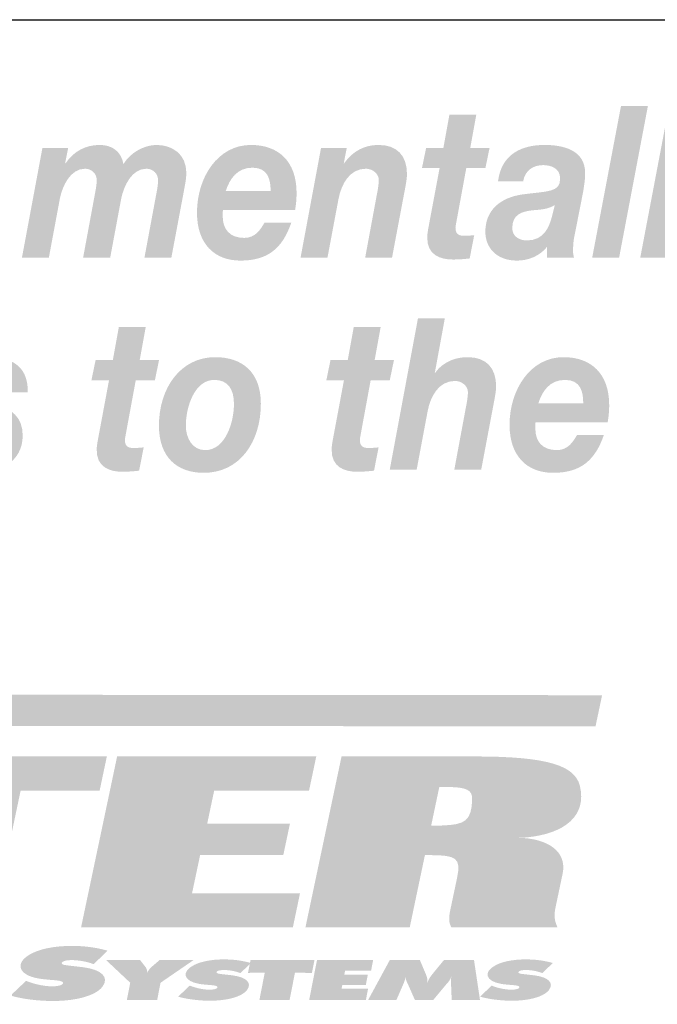
# Model space of a CAD drawing. Extents: x 15 to 199, y 5 to 271.
# Drawn here: x 136 to 151, y 16 to 39 of the extents above; entities that cross this region are included whole.
import ezdxf

# ---------------------------------------------------------------- set-up
doc = ezdxf.new("R2010")
doc.units = 0
doc.header["$MEASUREMENT"] = 0
doc.layers.add('FOREGROUND', color=3, linetype='CONTINUOUS')

# ---------------------------------------------------------------- blocks, each defined once
blk = doc.blocks.new('AI9-BLK64')
at = {"layer": 'FOREGROUND'}
h = blk.add_hatch(color=7, dxfattribs=at)
edge = h.paths.add_edge_path()
edge.add_spline(control_points=[(36.774, -1.278), (36.774, -1.278), (37.4, -1.278), (37.4, -1.278), (37.4, -1.278), (37.655, 0.079), (37.655, 0.079), (37.721, 0.434), (37.915, 0.79), (38.294, 0.79), (38.439, 0.79), (38.594, 0.681), (38.594, 0.528), (38.594, 0.459), (38.572, 0.291), (38.554, 0.217), (38.554, 0.217), (38.276, -1.278), (38.276, -1.278), (38.276, -1.278), (38.902, -1.278), (38.902, -1.278), (38.902, -1.278), (39.184, 0.217), (39.184, 0.217), (39.201, 0.306), (39.25, 0.553), (39.25, 0.656), (39.25, 1.101), (39.016, 1.343), (38.585, 1.343), (38.175, 1.343), (37.928, 1.126), (37.831, 0.977), (37.831, 0.977), (37.823, 0.977), (37.823, 0.977), (37.823, 0.977), (38.056, 2.246), (38.056, 2.246), (38.056, 2.246), (37.431, 2.246), (37.431, 2.246), (37.431, 2.246), (36.774, -1.278), (36.774, -1.278)], knot_values=[0, 0, 0, 0, 1, 1, 1, 2, 2, 2, 3, 3, 3, 4, 4, 4, 5, 5, 5, 6, 6, 6, 7, 7, 7, 8, 8, 8, 9, 9, 9, 10, 10, 10, 11, 11, 11, 12, 12, 12, 13, 13, 13, 14, 14, 14, 15, 15, 15, 15], degree=3, periodic=0)
h = blk.add_hatch(color=7, dxfattribs=at)
edge = h.paths.add_edge_path()
edge.add_spline(control_points=[(31.098, 2.048), (31.098, 2.048), (30.473, 2.048), (30.473, 2.048), (30.473, 2.048), (30.332, 1.274), (30.332, 1.274), (30.332, 1.274), (29.931, 1.274), (29.931, 1.274), (29.931, 1.274), (29.834, 0.804), (29.834, 0.804), (29.834, 0.804), (30.243, 0.804), (30.243, 0.804), (30.243, 0.804), (29.988, -0.563), (29.988, -0.563), (29.971, -0.651), (29.957, -0.74), (29.957, -0.805), (29.949, -1.219), (30.261, -1.323), (30.552, -1.323), (30.684, -1.323), (30.816, -1.313), (30.944, -1.298), (30.944, -1.298), (31.05, -0.756), (31.05, -0.756), (30.975, -0.765), (30.9, -0.77), (30.825, -0.77), (30.733, -0.77), (30.613, -0.765), (30.613, -0.583), (30.613, -0.563), (30.622, -0.518), (30.631, -0.464), (30.631, -0.464), (30.865, 0.804), (30.865, 0.804), (30.865, 0.804), (31.31, 0.804), (31.31, 0.804), (31.31, 0.804), (31.407, 1.274), (31.407, 1.274), (31.407, 1.274), (30.957, 1.274), (30.957, 1.274), (30.957, 1.274), (31.098, 2.048), (31.098, 2.048)], knot_values=[0, 0, 0, 0, 1, 1, 1, 2, 2, 2, 3, 3, 3, 4, 4, 4, 5, 5, 5, 6, 6, 6, 7, 7, 7, 8, 8, 8, 9, 9, 9, 10, 10, 10, 11, 11, 11, 12, 12, 12, 13, 13, 13, 14, 14, 14, 15, 15, 15, 16, 16, 16, 17, 17, 17, 18, 18, 18, 18], degree=3, periodic=0)
h = blk.add_hatch(color=7, dxfattribs=at)
edge = h.paths.add_edge_path()
edge.add_spline(control_points=[(36.564, 2.048), (36.564, 2.048), (35.938, 2.048), (35.938, 2.048), (35.938, 2.048), (35.797, 1.274), (35.797, 1.274), (35.797, 1.274), (35.396, 1.274), (35.396, 1.274), (35.396, 1.274), (35.299, 0.804), (35.299, 0.804), (35.299, 0.804), (35.709, 0.804), (35.709, 0.804), (35.709, 0.804), (35.453, -0.563), (35.453, -0.563), (35.436, -0.651), (35.423, -0.74), (35.423, -0.805), (35.414, -1.219), (35.727, -1.323), (36.017, -1.323), (36.15, -1.323), (36.282, -1.313), (36.409, -1.298), (36.409, -1.298), (36.515, -0.756), (36.515, -0.756), (36.44, -0.765), (36.365, -0.77), (36.291, -0.77), (36.198, -0.77), (36.079, -0.765), (36.079, -0.583), (36.079, -0.563), (36.088, -0.518), (36.097, -0.464), (36.097, -0.464), (36.33, 0.804), (36.33, 0.804), (36.33, 0.804), (36.775, 0.804), (36.775, 0.804), (36.775, 0.804), (36.872, 1.274), (36.872, 1.274), (36.872, 1.274), (36.423, 1.274), (36.423, 1.274), (36.423, 1.274), (36.564, 2.048), (36.564, 2.048)], knot_values=[0, 0, 0, 0, 1, 1, 1, 2, 2, 2, 3, 3, 3, 4, 4, 4, 5, 5, 5, 6, 6, 6, 7, 7, 7, 8, 8, 8, 9, 9, 9, 10, 10, 10, 11, 11, 11, 12, 12, 12, 13, 13, 13, 14, 14, 14, 15, 15, 15, 16, 16, 16, 17, 17, 17, 18, 18, 18, 18], degree=3, periodic=0)
h = blk.add_hatch(color=7, dxfattribs=at)
edge = h.paths.add_edge_path()
edge.add_spline(control_points=[(28.354, 0.528), (28.362, 1.185), (27.918, 1.343), (27.42, 1.343), (26.979, 1.343), (26.411, 1.135), (26.411, 0.533), (26.411, 0.133), (26.592, -0.005), (26.904, -0.119), (26.904, -0.119), (27.385, -0.291), (27.385, -0.291), (27.521, -0.341), (27.609, -0.395), (27.609, -0.573), (27.609, -0.805), (27.402, -0.879), (27.213, -0.879), (26.997, -0.879), (26.763, -0.765), (26.763, -0.533), (26.763, -0.533), (26.763, -0.449), (26.763, -0.449), (26.763, -0.449), (26.182, -0.449), (26.182, -0.449), (26.182, -0.449), (26.182, -0.553), (26.182, -0.553), (26.182, -1.15), (26.706, -1.348), (27.151, -1.348), (27.675, -1.348), (28.235, -1.111), (28.235, -0.479), (28.235, -0.049), (27.97, 0.129), (27.636, 0.252), (27.636, 0.252), (27.323, 0.365), (27.323, 0.365), (27.112, 0.439), (27.037, 0.508), (27.037, 0.622), (27.037, 0.804), (27.199, 0.874), (27.42, 0.874), (27.658, 0.874), (27.768, 0.745), (27.772, 0.528), (27.772, 0.528), (28.354, 0.528), (28.354, 0.528)], knot_values=[0, 0, 0, 0, 1, 1, 1, 2, 2, 2, 3, 3, 3, 4, 4, 4, 5, 5, 5, 6, 6, 6, 7, 7, 7, 8, 8, 8, 9, 9, 9, 10, 10, 10, 11, 11, 11, 12, 12, 12, 13, 13, 13, 14, 14, 14, 15, 15, 15, 16, 16, 16, 17, 17, 17, 18, 18, 18, 18], degree=3, periodic=0)
h = blk.add_hatch(color=7, dxfattribs=at)
edge = h.paths.add_edge_path()
edge.add_spline(control_points=[(32.031, -0.247), (32.031, 0.183), (32.234, 0.814), (32.692, 0.814), (33.018, 0.814), (33.15, 0.592), (33.15, 0.252), (33.15, -0.178), (32.948, -0.82), (32.481, -0.82), (32.185, -0.82), (32.031, -0.548), (32.031, -0.247)], knot_values=[0, 0, 0, 0, 1, 1, 1, 2, 2, 2, 3, 3, 3, 4, 4, 4, 4], degree=3, periodic=0)
edge = h.paths.add_edge_path(flags=16)
edge.add_spline(control_points=[(31.405, -0.247), (31.405, -0.977), (31.815, -1.348), (32.45, -1.348), (33.278, -1.348), (33.776, -0.637), (33.776, 0.261), (33.776, 0.997), (33.34, 1.343), (32.714, 1.343), (31.903, 1.343), (31.405, 0.617), (31.405, -0.247)], knot_values=[0, 0, 0, 0, 1, 1, 1, 2, 2, 2, 3, 3, 3, 4, 4, 4, 4], degree=3, periodic=0)
h = blk.add_hatch(color=7, dxfattribs=at)
edge = h.paths.add_edge_path()
edge.add_spline(control_points=[(40.232, 0.271), (40.324, 0.558), (40.501, 0.814), (40.853, 0.814), (41.219, 0.814), (41.276, 0.533), (41.276, 0.271), (41.276, 0.271), (40.232, 0.271), (40.232, 0.271)], knot_values=[0, 0, 0, 0, 1, 1, 1, 2, 2, 2, 3, 3, 3, 3], degree=3, periodic=0)
edge = h.paths.add_edge_path(flags=16)
edge.add_spline(control_points=[(41.844, -0.173), (41.867, -0.049), (41.88, 0.089), (41.88, 0.227), (41.88, 0.967), (41.452, 1.343), (40.818, 1.343), (40.043, 1.343), (39.562, 0.583), (39.562, -0.232), (39.562, -0.958), (39.968, -1.348), (40.576, -1.348), (41.232, -1.348), (41.558, -1.041), (41.756, -0.469), (41.756, -0.469), (41.131, -0.469), (41.131, -0.469), (41.038, -0.632), (40.915, -0.82), (40.664, -0.82), (40.324, -0.82), (40.162, -0.617), (40.162, -0.321), (40.162, -0.281), (40.162, -0.237), (40.166, -0.173), (40.166, -0.173), (41.844, -0.173), (41.844, -0.173)], knot_values=[0, 0, 0, 0, 1, 1, 1, 2, 2, 2, 3, 3, 3, 4, 4, 4, 5, 5, 5, 6, 6, 6, 7, 7, 7, 8, 8, 8, 9, 9, 9, 10, 10, 10, 10], degree=3, periodic=0)
blk = doc.blocks.new('AI9-BLK63')
at = {"layer": 'FOREGROUND'}
for points in [[(41.243, -1.278), (41.869, -1.278), (42.538, 2.246), (41.912, 2.246)], [(42.361, -1.278), (42.987, -1.278), (43.656, 2.246), (43.031, 2.246)]]:
    blk.add_hatch(color=7, dxfattribs=at).paths.add_polyline_path(points)
h = blk.add_hatch(color=7, dxfattribs=at)
edge = h.paths.add_edge_path()
edge.add_spline(control_points=[(38.546, 2.048), (38.546, 2.048), (37.921, 2.048), (37.921, 2.048), (37.921, 2.048), (37.78, 1.274), (37.78, 1.274), (37.78, 1.274), (37.379, 1.274), (37.379, 1.274), (37.379, 1.274), (37.282, 0.804), (37.282, 0.804), (37.282, 0.804), (37.692, 0.804), (37.692, 0.804), (37.692, 0.804), (37.436, -0.563), (37.436, -0.563), (37.419, -0.651), (37.405, -0.74), (37.405, -0.805), (37.397, -1.219), (37.71, -1.323), (38, -1.323), (38.132, -1.323), (38.265, -1.313), (38.392, -1.298), (38.392, -1.298), (38.498, -0.756), (38.498, -0.756), (38.423, -0.765), (38.348, -0.77), (38.273, -0.77), (38.181, -0.77), (38.062, -0.765), (38.062, -0.583), (38.062, -0.563), (38.071, -0.518), (38.08, -0.464), (38.08, -0.464), (38.313, 0.804), (38.313, 0.804), (38.313, 0.804), (38.758, 0.804), (38.758, 0.804), (38.758, 0.804), (38.855, 1.274), (38.855, 1.274), (38.855, 1.274), (38.406, 1.274), (38.406, 1.274), (38.406, 1.274), (38.546, 2.048), (38.546, 2.048)], knot_values=[0, 0, 0, 0, 1, 1, 1, 2, 2, 2, 3, 3, 3, 4, 4, 4, 5, 5, 5, 6, 6, 6, 7, 7, 7, 8, 8, 8, 9, 9, 9, 10, 10, 10, 11, 11, 11, 12, 12, 12, 13, 13, 13, 14, 14, 14, 15, 15, 15, 16, 16, 16, 17, 17, 17, 18, 18, 18, 18], degree=3, periodic=0)
h = blk.add_hatch(color=7, dxfattribs=at)
edge = h.paths.add_edge_path()
edge.add_spline(control_points=[(27.976, -1.278), (27.976, -1.278), (28.602, -1.278), (28.602, -1.278), (28.602, -1.278), (28.857, 0.089), (28.857, 0.089), (28.918, 0.4), (29.108, 0.79), (29.443, 0.79), (29.601, 0.79), (29.716, 0.671), (29.716, 0.518), (29.716, 0.469), (29.707, 0.41), (29.698, 0.336), (29.698, 0.336), (29.399, -1.278), (29.399, -1.278), (29.399, -1.278), (30.029, -1.278), (30.029, -1.278), (30.029, -1.278), (30.284, 0.089), (30.284, 0.089), (30.346, 0.4), (30.536, 0.79), (30.87, 0.79), (31.029, 0.79), (31.143, 0.671), (31.143, 0.518), (31.143, 0.469), (31.135, 0.41), (31.126, 0.336), (31.126, 0.336), (30.826, -1.278), (30.826, -1.278), (30.826, -1.278), (31.452, -1.278), (31.452, -1.278), (31.452, -1.278), (31.734, 0.222), (31.734, 0.222), (31.76, 0.375), (31.8, 0.538), (31.8, 0.696), (31.8, 1.135), (31.465, 1.343), (31.108, 1.343), (30.817, 1.343), (30.492, 1.16), (30.337, 0.898), (30.284, 1.204), (30.059, 1.343), (29.787, 1.343), (29.46, 1.343), (29.179, 1.199), (28.989, 0.913), (28.989, 0.913), (28.98, 0.913), (28.98, 0.913), (28.98, 0.913), (29.051, 1.274), (29.051, 1.274), (29.051, 1.274), (28.452, 1.274), (28.452, 1.274), (28.452, 1.274), (27.976, -1.278), (27.976, -1.278)], knot_values=[0, 0, 0, 0, 1, 1, 1, 2, 2, 2, 3, 3, 3, 4, 4, 4, 5, 5, 5, 6, 6, 6, 7, 7, 7, 8, 8, 8, 9, 9, 9, 10, 10, 10, 11, 11, 11, 12, 12, 12, 13, 13, 13, 14, 14, 14, 15, 15, 15, 16, 16, 16, 17, 17, 17, 18, 18, 18, 19, 19, 19, 20, 20, 20, 21, 21, 21, 22, 22, 22, 23, 23, 23, 23], degree=3, periodic=0)
h = blk.add_hatch(color=7, dxfattribs=at)
edge = h.paths.add_edge_path(flags=16)
edge.add_spline(control_points=[(32.717, 0.271), (32.81, 0.558), (32.986, 0.814), (33.339, 0.814), (33.704, 0.814), (33.761, 0.533), (33.761, 0.271), (33.761, 0.271), (32.717, 0.271), (32.717, 0.271)], knot_values=[0, 0, 0, 0, 1, 1, 1, 2, 2, 2, 3, 3, 3, 3], degree=3, periodic=0)
edge = h.paths.add_edge_path(flags=16)
edge.add_spline(control_points=[(34.33, -0.173), (34.352, -0.049), (34.365, 0.089), (34.365, 0.227), (34.365, 0.967), (33.938, 1.343), (33.303, 1.343), (32.528, 1.343), (32.048, 0.583), (32.048, -0.232), (32.048, -0.958), (32.453, -1.348), (33.061, -1.348), (33.717, -1.348), (34.043, -1.041), (34.241, -0.469), (34.241, -0.469), (33.616, -0.469), (33.616, -0.469), (33.524, -0.632), (33.4, -0.82), (33.149, -0.82), (32.81, -0.82), (32.647, -0.617), (32.647, -0.321), (32.647, -0.281), (32.647, -0.237), (32.651, -0.173), (32.651, -0.173), (34.33, -0.173), (34.33, -0.173)], knot_values=[0, 0, 0, 0, 1, 1, 1, 2, 2, 2, 3, 3, 3, 4, 4, 4, 5, 5, 5, 6, 6, 6, 7, 7, 7, 8, 8, 8, 9, 9, 9, 10, 10, 10, 10], degree=3, periodic=0)
h = blk.add_hatch(color=7, dxfattribs=at)
edge = h.paths.add_edge_path()
edge.add_spline(control_points=[(34.458, -1.278), (34.458, -1.278), (35.084, -1.278), (35.084, -1.278), (35.084, -1.278), (35.339, 0.079), (35.339, 0.079), (35.406, 0.434), (35.599, 0.79), (35.978, 0.79), (36.124, 0.79), (36.278, 0.681), (36.278, 0.528), (36.278, 0.459), (36.256, 0.291), (36.238, 0.217), (36.238, 0.217), (35.961, -1.278), (35.961, -1.278), (35.961, -1.278), (36.586, -1.278), (36.586, -1.278), (36.586, -1.278), (36.868, 0.217), (36.868, 0.217), (36.886, 0.306), (36.934, 0.553), (36.934, 0.656), (36.934, 1.101), (36.701, 1.343), (36.269, 1.343), (35.943, 1.343), (35.674, 1.199), (35.472, 0.918), (35.472, 0.918), (35.463, 0.918), (35.463, 0.918), (35.463, 0.918), (35.533, 1.274), (35.533, 1.274), (35.533, 1.274), (34.934, 1.274), (34.934, 1.274), (34.934, 1.274), (34.458, -1.278), (34.458, -1.278)], knot_values=[0, 0, 0, 0, 1, 1, 1, 2, 2, 2, 3, 3, 3, 4, 4, 4, 5, 5, 5, 6, 6, 6, 7, 7, 7, 8, 8, 8, 9, 9, 9, 10, 10, 10, 11, 11, 11, 12, 12, 12, 13, 13, 13, 14, 14, 14, 15, 15, 15, 15], degree=3, periodic=0)
h = blk.add_hatch(color=7, dxfattribs=at)
edge = h.paths.add_edge_path(flags=16)
edge.add_spline(control_points=[(39.638, 0.499), (39.678, 0.755), (39.876, 0.874), (40.101, 0.874), (40.259, 0.874), (40.497, 0.814), (40.497, 0.563), (40.497, 0.237), (40.22, 0.271), (39.629, 0.193), (39.088, 0.118), (38.757, -0.188), (38.757, -0.676), (38.757, -1.032), (39, -1.348), (39.497, -1.348), (39.753, -1.348), (40.021, -1.244), (40.193, -1.027), (40.193, -1.027), (40.193, -1.278), (40.193, -1.278), (40.193, -1.278), (40.819, -1.278), (40.819, -1.278), (40.806, -1.234), (40.797, -1.175), (40.797, -1.13), (40.797, -1.032), (40.806, -0.874), (40.828, -0.785), (40.828, -0.785), (41.03, 0.242), (41.03, 0.242), (41.057, 0.4), (41.079, 0.563), (41.079, 0.671), (41.088, 1.244), (40.537, 1.343), (40.132, 1.343), (39.616, 1.343), (39.132, 1.14), (39.052, 0.499), (39.052, 0.499), (39.638, 0.499), (39.638, 0.499)], knot_values=[0, 0, 0, 0, 1, 1, 1, 2, 2, 2, 3, 3, 3, 4, 4, 4, 5, 5, 5, 6, 6, 6, 7, 7, 7, 8, 8, 8, 9, 9, 9, 10, 10, 10, 11, 11, 11, 12, 12, 12, 13, 13, 13, 14, 14, 14, 15, 15, 15, 15], degree=3, periodic=0)
edge = h.paths.add_edge_path()
edge.add_spline(control_points=[(40.312, -0.301), (40.242, -0.578), (40.114, -0.879), (39.726, -0.879), (39.546, -0.879), (39.383, -0.785), (39.383, -0.592), (39.383, -0.271), (39.607, -0.207), (39.845, -0.178), (40.026, -0.163), (40.215, -0.158), (40.374, -0.054), (40.374, -0.054), (40.312, -0.301), (40.312, -0.301)], knot_values=[0, 0, 0, 0, 1, 1, 1, 2, 2, 2, 3, 3, 3, 4, 4, 4, 5, 5, 5, 5], degree=3, periodic=0)
blk = doc.blocks.new('AI9-BLK62')
at = {"layer": 'FOREGROUND', "color": 7}
for name, p in [('AI9-BLK63', (0, 2.469)), ('AI9-BLK64', (-0.242, -2.469))]:
    blk.add_blockref(name, p, dxfattribs=at)
blk = doc.blocks.new('AI9-BLK9')
at = {"layer": 'FOREGROUND'}
for points in [[(19.046, 0.546), (18.376, -2.633), (20.801, -2.633), (21.471, 0.546), (23.309, 0.546), (23.477, 1.341), (17.387, 1.341), (17.219, 0.546)], [(27.805, -2.633), (27.971, -1.843), (25.459, -1.843), (25.648, -0.949), (27.583, -0.949), (27.736, -0.226), (25.811, -0.226), (25.974, 0.546), (28.181, 0.546), (28.349, 1.341), (23.716, 1.341), (22.878, -2.633)]]:
    blk.add_hatch(color=7, dxfattribs=at).paths.add_polyline_path(points)
h = blk.add_hatch(color=7, dxfattribs=at)
edge = h.paths.add_edge_path()
edge.add_spline(control_points=[(31.022, -0.27), (31.022, -0.27), (31.211, 0.629), (31.211, 0.629), (31.211, 0.629), (31.407, 0.629), (31.407, 0.629), (31.842, 0.629), (31.99, 0.557), (31.976, 0.337), (31.96, -0.155), (31.809, -0.248), (31.284, -0.265), (31.228, -0.27), (31.185, -0.27), (31.13, -0.27), (31.13, -0.27), (31.022, -0.27), (31.022, -0.27)], knot_values=[0, 0, 0, 0, 1, 1, 1, 2, 2, 2, 3, 3, 3, 4, 4, 4, 5, 5, 5, 6, 6, 6, 6], degree=3, periodic=0)
edge = h.paths.add_edge_path(flags=16)
edge.add_spline(control_points=[(30.524, -2.633), (30.524, -2.633), (30.877, -0.955), (30.877, -0.955), (30.877, -0.955), (30.986, -0.955), (30.986, -0.955), (31.617, -0.955), (31.721, -1.027), (31.625, -1.485), (31.625, -1.485), (31.47, -2.219), (31.47, -2.219), (31.426, -2.428), (31.43, -2.511), (31.491, -2.633), (31.491, -2.633), (33.96, -2.633), (33.96, -2.633), (33.892, -2.489), (33.875, -2.362), (33.915, -2.175), (33.915, -2.175), (34.08, -1.391), (34.08, -1.391), (34.192, -0.861), (33.722, -0.563), (33.05, -0.552), (33.115, -0.552), (33.193, -0.547), (33.259, -0.541), (34.104, -0.453), (34.654, -0.061), (34.481, 0.662), (34.361, 1.126), (33.743, 1.341), (32.046, 1.341), (32.046, 1.341), (28.937, 1.341), (28.937, 1.341), (28.937, 1.341), (28.098, -2.633), (28.098, -2.633), (28.098, -2.633), (30.524, -2.633), (30.524, -2.633)], knot_values=[0, 0, 0, 0, 1, 1, 1, 2, 2, 2, 3, 3, 3, 4, 4, 4, 5, 5, 5, 6, 6, 6, 7, 7, 7, 8, 8, 8, 9, 9, 9, 10, 10, 10, 11, 11, 11, 12, 12, 12, 13, 13, 13, 14, 14, 14, 15, 15, 15, 15], degree=3, periodic=0)
blk = doc.blocks.new('AI9-BLK8')
at = {"layer": 'FOREGROUND'}
for points in [[(-14.069, -0.618), (-13.826, 0.619), (-14.759, 0.619), (-15.001, -0.618)], [(-9.499, -0.618), (-9.318, 0.309), (-10.017, 0.309), (-10.199, -0.618)], [(-4.903, 0.017), (-5.027, -0.618), (-4.325, -0.618), (-4.201, 0.017), (-3.806, 0.007), (-3.746, 0.309), (-5.234, 0.309), (-5.293, 0.01)], [(-3.17, -0.618), (-2.988, 0.309), (-3.687, 0.309), (-3.869, -0.618)], [(8.299, 0.017), (8.175, -0.618), (8.877, -0.618), (9.002, 0.017), (9.396, 0.007), (9.456, 0.309), (7.968, 0.309), (7.909, 0.01)], [(10.652, -0.618), (10.703, -0.358), (10.086, -0.358), (10.103, -0.271), (10.65, -0.271), (10.697, -0.028), (10.15, -0.028), (10.167, 0.06), (10.772, 0.06), (10.821, 0.309), (9.514, 0.309), (9.333, -0.618)]]:
    blk.add_hatch(color=7, dxfattribs=at).paths.add_polyline_path(points)
h = blk.add_hatch(color=7, dxfattribs=at)
edge = h.paths.add_edge_path()
edge.add_spline(control_points=[(2.825, -0.608), (3.691, -0.721), (4.336, -0.558), (4.522, -0.314), (4.689, -0.092), (4.502, 0.083), (4.088, 0.139), (4.088, 0.139), (4.017, 0.148), (4.017, 0.148), (4.017, 0.148), (3.932, 0.158), (3.932, 0.158), (3.932, 0.158), (3.766, 0.177), (3.766, 0.177), (3.766, 0.177), (3.734, 0.181), (3.734, 0.181), (3.734, 0.181), (3.695, 0.186), (3.695, 0.186), (3.695, 0.186), (3.674, 0.189), (3.674, 0.189), (3.674, 0.189), (3.646, 0.194), (3.646, 0.194), (3.635, 0.196), (3.624, 0.198), (3.614, 0.201), (3.56, 0.218), (3.56, 0.255), (3.619, 0.28), (3.686, 0.309), (3.849, 0.323), (4.076, 0.28), (4.139, 0.268), (4.198, 0.253), (4.252, 0.236), (4.276, 0.227), (4.296, 0.22), (4.317, 0.212), (4.317, 0.212), (4.643, 0.526), (4.643, 0.526), (4.619, 0.533), (4.591, 0.54), (4.567, 0.546), (4.377, 0.595), (4.187, 0.622), (3.993, 0.633), (3.522, 0.655), (3.143, 0.591), (2.894, 0.471), (2.453, 0.253), (2.565, -0.043), (3.033, -0.12), (3.075, -0.129), (3.121, -0.134), (3.167, -0.139), (3.167, -0.139), (3.249, -0.147), (3.249, -0.147), (3.249, -0.147), (3.327, -0.154), (3.327, -0.154), (3.327, -0.154), (3.441, -0.163), (3.441, -0.163), (3.57, -0.175), (3.616, -0.199), (3.606, -0.232), (3.6, -0.259), (3.556, -0.283), (3.459, -0.297), (3.317, -0.316), (3.072, -0.292), (2.831, -0.208), (2.8, -0.197), (2.773, -0.187), (2.746, -0.175), (2.746, -0.175), (2.385, -0.518), (2.385, -0.518), (2.523, -0.558), (2.669, -0.587), (2.825, -0.608)], knot_values=[0, 0, 0, 0, 1, 1, 1, 2, 2, 2, 3, 3, 3, 4, 4, 4, 5, 5, 5, 6, 6, 6, 7, 7, 7, 8, 8, 8, 9, 9, 9, 10, 10, 10, 11, 11, 11, 12, 12, 12, 13, 13, 13, 14, 14, 14, 15, 15, 15, 16, 16, 16, 17, 17, 17, 18, 18, 18, 19, 19, 19, 20, 20, 20, 21, 21, 21, 22, 22, 22, 23, 23, 23, 24, 24, 24, 25, 25, 25, 26, 26, 26, 27, 27, 27, 28, 28, 28, 29, 29, 29, 29], degree=3, periodic=0)
h = blk.add_hatch(color=7, dxfattribs=at)
edge = h.paths.add_edge_path(flags=16)
edge.add_spline(control_points=[(-13.059, -0.104), (-13.059, -0.104), (-13.027, 0.06), (-13.027, 0.06), (-13.027, 0.06), (-12.932, 0.06), (-12.932, 0.06), (-12.921, 0.06), (-12.913, 0.058), (-12.902, 0.058), (-12.825, 0.052), (-12.789, 0.039), (-12.767, 0.016), (-12.758, 0.003), (-12.753, -0.013), (-12.759, -0.032), (-12.769, -0.051), (-12.785, -0.067), (-12.818, -0.081), (-12.857, -0.098), (-12.896, -0.104), (-12.964, -0.104), (-12.964, -0.104), (-13.059, -0.104), (-13.059, -0.104)], knot_values=[0, 0, 0, 0, 1, 1, 1, 2, 2, 2, 3, 3, 3, 4, 4, 4, 5, 5, 5, 6, 6, 6, 7, 7, 7, 8, 8, 8, 8], degree=3, periodic=0)
edge = h.paths.add_edge_path(flags=16)
edge.add_spline(control_points=[(-13.163, -0.618), (-13.163, -0.618), (-13.12, -0.403), (-13.12, -0.403), (-13.12, -0.403), (-13.119, -0.398), (-13.119, -0.398), (-13.119, -0.398), (-13.12, -0.372), (-13.12, -0.372), (-13.118, -0.336), (-13.122, -0.301), (-13.125, -0.27), (-13.099, -0.308), (-13.078, -0.339), (-13.058, -0.363), (-13.058, -0.363), (-13.034, -0.39), (-13.034, -0.39), (-13.034, -0.39), (-12.847, -0.618), (-12.847, -0.618), (-12.847, -0.618), (-12.034, -0.618), (-12.034, -0.618), (-12.034, -0.618), (-12.471, -0.255), (-12.471, -0.255), (-12.457, -0.252), (-12.443, -0.25), (-12.429, -0.247), (-12.234, -0.212), (-12.121, -0.148), (-12.076, -0.041), (-12.04, 0.044), (-12.078, 0.126), (-12.175, 0.189), (-12.279, 0.254), (-12.445, 0.297), (-12.679, 0.308), (-12.706, 0.308), (-12.734, 0.309), (-12.761, 0.309), (-12.761, 0.309), (-13.683, 0.309), (-13.683, 0.309), (-13.683, 0.309), (-13.865, -0.618), (-13.865, -0.618), (-13.865, -0.618), (-13.163, -0.618), (-13.163, -0.618)], knot_values=[0, 0, 0, 0, 1, 1, 1, 2, 2, 2, 3, 3, 3, 4, 4, 4, 5, 5, 5, 6, 6, 6, 7, 7, 7, 8, 8, 8, 9, 9, 9, 10, 10, 10, 11, 11, 11, 12, 12, 12, 13, 13, 13, 14, 14, 14, 15, 15, 15, 16, 16, 16, 17, 17, 17, 17], degree=3, periodic=0)
h = blk.add_hatch(color=7, dxfattribs=at)
edge = h.paths.add_edge_path()
edge.add_spline(control_points=[(-11.226, -0.104), (-11.226, -0.104), (-11.194, 0.06), (-11.194, 0.06), (-11.194, 0.06), (-11.099, 0.06), (-11.099, 0.06), (-11.088, 0.06), (-11.08, 0.058), (-11.07, 0.058), (-10.992, 0.052), (-10.956, 0.039), (-10.934, 0.016), (-10.925, 0.003), (-10.92, -0.013), (-10.927, -0.032), (-10.936, -0.051), (-10.952, -0.067), (-10.985, -0.081), (-11.024, -0.098), (-11.063, -0.104), (-11.131, -0.104), (-11.131, -0.104), (-11.226, -0.104), (-11.226, -0.104)], knot_values=[0, 0, 0, 0, 1, 1, 1, 2, 2, 2, 3, 3, 3, 4, 4, 4, 5, 5, 5, 6, 6, 6, 7, 7, 7, 8, 8, 8, 8], degree=3, periodic=0)
edge = h.paths.add_edge_path(flags=16)
edge.add_spline(control_points=[(-11.33, -0.618), (-11.33, -0.618), (-11.288, -0.403), (-11.288, -0.403), (-11.288, -0.403), (-11.287, -0.398), (-11.287, -0.398), (-11.287, -0.398), (-11.287, -0.372), (-11.287, -0.372), (-11.285, -0.336), (-11.289, -0.301), (-11.291, -0.27), (-11.266, -0.308), (-11.245, -0.339), (-11.225, -0.363), (-11.225, -0.363), (-11.201, -0.39), (-11.201, -0.39), (-11.201, -0.39), (-11.014, -0.618), (-11.014, -0.618), (-11.014, -0.618), (-10.201, -0.618), (-10.201, -0.618), (-10.201, -0.618), (-10.638, -0.255), (-10.638, -0.255), (-10.624, -0.252), (-10.61, -0.25), (-10.596, -0.247), (-10.401, -0.212), (-10.288, -0.148), (-10.243, -0.041), (-10.207, 0.044), (-10.245, 0.126), (-10.342, 0.189), (-10.446, 0.254), (-10.612, 0.297), (-10.846, 0.308), (-10.874, 0.308), (-10.9, 0.309), (-10.928, 0.309), (-10.928, 0.309), (-11.85, 0.309), (-11.85, 0.309), (-11.85, 0.309), (-12.031, -0.618), (-12.031, -0.618), (-12.031, -0.618), (-11.33, -0.618), (-11.33, -0.618)], knot_values=[0, 0, 0, 0, 1, 1, 1, 2, 2, 2, 3, 3, 3, 4, 4, 4, 5, 5, 5, 6, 6, 6, 7, 7, 7, 8, 8, 8, 9, 9, 9, 10, 10, 10, 11, 11, 11, 12, 12, 12, 13, 13, 13, 14, 14, 14, 15, 15, 15, 16, 16, 16, 17, 17, 17, 17], degree=3, periodic=0)
h = blk.add_hatch(color=7, dxfattribs=at)
edge = h.paths.add_edge_path()
edge.add_spline(control_points=[(-8.11, 0.334), (-8.431, 0.333), (-8.683, 0.286), (-8.899, 0.196), (-9.056, 0.128), (-9.168, 0.045), (-9.227, -0.048), (-9.412, -0.341), (-9.105, -0.581), (-8.517, -0.631), (-7.764, -0.694), (-7.19, -0.467), (-7.132, -0.105), (-7.133, -0.092), (-7.13, -0.081), (-7.13, -0.068), (-7.13, -0.068), (-8.211, -0.068), (-8.211, -0.068), (-8.211, -0.068), (-8.254, -0.291), (-8.254, -0.291), (-8.254, -0.291), (-7.941, -0.291), (-7.941, -0.291), (-7.976, -0.342), (-8.101, -0.382), (-8.266, -0.377), (-8.409, -0.372), (-8.507, -0.332), (-8.551, -0.252), (-8.561, -0.233), (-8.565, -0.212), (-8.564, -0.191), (-8.562, -0.123), (-8.521, -0.069), (-8.45, -0.027), (-8.289, 0.072), (-8.008, 0.076), (-7.886, -0.01), (-7.886, -0.01), (-7.874, -0.018), (-7.874, -0.018), (-7.874, -0.018), (-7.867, -0.023), (-7.867, -0.023), (-7.867, -0.023), (-7.194, 0.093), (-7.194, 0.093), (-7.336, 0.243), (-7.656, 0.334), (-8.11, 0.334)], knot_values=[0, 0, 0, 0, 1, 1, 1, 2, 2, 2, 3, 3, 3, 4, 4, 4, 5, 5, 5, 6, 6, 6, 7, 7, 7, 8, 8, 8, 9, 9, 9, 10, 10, 10, 11, 11, 11, 12, 12, 12, 13, 13, 13, 14, 14, 14, 15, 15, 15, 16, 16, 16, 17, 17, 17, 17], degree=3, periodic=0)
h = blk.add_hatch(color=7, dxfattribs=at)
edge = h.paths.add_edge_path()
edge.add_spline(control_points=[(-6.329, -0.282), (-6.329, -0.282), (-6.218, -0.129), (-6.218, -0.129), (-6.218, -0.129), (-6.199, -0.104), (-6.199, -0.104), (-6.162, -0.055), (-6.135, 0), (-6.115, 0.062), (-6.118, 0.007), (-6.112, -0.05), (-6.093, -0.104), (-6.093, -0.104), (-6.084, -0.129), (-6.084, -0.129), (-6.084, -0.129), (-6.033, -0.282), (-6.033, -0.282), (-6.033, -0.282), (-6.329, -0.282), (-6.329, -0.282)], knot_values=[0, 0, 0, 0, 1, 1, 1, 2, 2, 2, 3, 3, 3, 4, 4, 4, 5, 5, 5, 6, 6, 6, 7, 7, 7, 7], degree=3, periodic=0)
edge = h.paths.add_edge_path(flags=16)
edge.add_spline(control_points=[(-6.588, -0.618), (-6.588, -0.618), (-6.492, -0.501), (-6.492, -0.501), (-6.492, -0.501), (-5.956, -0.501), (-5.956, -0.501), (-5.956, -0.501), (-5.908, -0.618), (-5.908, -0.618), (-5.908, -0.618), (-5.165, -0.618), (-5.165, -0.618), (-5.165, -0.618), (-5.664, 0.309), (-5.664, 0.309), (-5.664, 0.309), (-6.466, 0.309), (-6.466, 0.309), (-6.466, 0.309), (-7.328, -0.618), (-7.328, -0.618), (-7.328, -0.618), (-6.588, -0.618), (-6.588, -0.618)], knot_values=[0, 0, 0, 0, 1, 1, 1, 2, 2, 2, 3, 3, 3, 4, 4, 4, 5, 5, 5, 6, 6, 6, 7, 7, 7, 8, 8, 8, 8], degree=3, periodic=0)
h = blk.add_hatch(color=7, dxfattribs=at)
edge = h.paths.add_edge_path()
edge.add_spline(control_points=[(-2.227, -0.157), (-2.209, -0.06), (-2.084, 0.008), (-1.92, 0.025), (-1.667, 0.05), (-1.469, -0.049), (-1.543, -0.189), (-1.591, -0.283), (-1.739, -0.341), (-1.915, -0.341), (-2.111, -0.341), (-2.249, -0.268), (-2.227, -0.157)], knot_values=[0, 0, 0, 0, 1, 1, 1, 2, 2, 2, 3, 3, 3, 4, 4, 4, 4], degree=3, periodic=0)
edge = h.paths.add_edge_path(flags=16)
edge.add_spline(control_points=[(-2.165, -0.633), (-2.039, -0.641), (-1.909, -0.641), (-1.776, -0.633), (-1.302, -0.598), (-0.973, -0.461), (-0.855, -0.259), (-0.676, 0.041), (-0.989, 0.276), (-1.59, 0.32), (-1.719, 0.329), (-1.849, 0.329), (-1.979, 0.32), (-2.529, 0.28), (-2.895, 0.089), (-2.943, -0.156), (-2.991, -0.402), (-2.699, -0.593), (-2.165, -0.633)], knot_values=[0, 0, 0, 0, 1, 1, 1, 2, 2, 2, 3, 3, 3, 4, 4, 4, 5, 5, 5, 6, 6, 6, 6], degree=3, periodic=0)
h = blk.add_hatch(color=7, dxfattribs=at)
edge = h.paths.add_edge_path()
edge.add_spline(control_points=[(-0.068, -0.618), (-0.068, -0.618), (0.005, -0.242), (0.005, -0.242), (0.007, -0.234), (0.006, -0.227), (0.005, -0.203), (0.001, -0.156), (-0.01, -0.112), (-0.029, -0.072), (-0.009, -0.111), (0.021, -0.151), (0.059, -0.192), (0.059, -0.192), (0.077, -0.212), (0.077, -0.212), (0.077, -0.212), (0.093, -0.227), (0.093, -0.227), (0.093, -0.227), (0.519, -0.618), (0.519, -0.618), (0.519, -0.618), (1.235, -0.618), (1.235, -0.618), (1.235, -0.618), (1.417, 0.309), (1.417, 0.309), (1.417, 0.309), (0.723, 0.309), (0.723, 0.309), (0.723, 0.309), (0.647, -0.077), (0.647, -0.077), (0.645, -0.086), (0.646, -0.126), (0.668, -0.194), (0.672, -0.215), (0.682, -0.236), (0.691, -0.256), (0.661, -0.215), (0.629, -0.172), (0.593, -0.132), (0.593, -0.132), (0.564, -0.1), (0.564, -0.1), (0.564, -0.1), (0.557, -0.094), (0.557, -0.094), (0.557, -0.094), (0.116, 0.309), (0.116, 0.309), (0.116, 0.309), (-0.583, 0.309), (-0.583, 0.309), (-0.583, 0.309), (-0.765, -0.618), (-0.765, -0.618), (-0.765, -0.618), (-0.068, -0.618), (-0.068, -0.618)], knot_values=[0, 0, 0, 0, 1, 1, 1, 2, 2, 2, 3, 3, 3, 4, 4, 4, 5, 5, 5, 6, 6, 6, 7, 7, 7, 8, 8, 8, 9, 9, 9, 10, 10, 10, 11, 11, 11, 12, 12, 12, 13, 13, 13, 14, 14, 14, 15, 15, 15, 16, 16, 16, 17, 17, 17, 18, 18, 18, 19, 19, 19, 20, 20, 20, 20], degree=3, periodic=0)
h = blk.add_hatch(color=7, dxfattribs=at)
edge = h.paths.add_edge_path()
edge.add_spline(control_points=[(5.169, -0.22), (5.169, -0.22), (5.091, -0.618), (5.091, -0.618), (5.091, -0.618), (5.796, -0.618), (5.796, -0.618), (5.796, -0.618), (5.874, -0.22), (5.874, -0.22), (5.874, -0.22), (6.644, 0.309), (6.644, 0.309), (6.644, 0.309), (5.853, 0.309), (5.853, 0.309), (5.853, 0.309), (5.653, 0.138), (5.653, 0.138), (5.64, 0.126), (5.608, 0.088), (5.587, 0.052), (5.578, 0.034), (5.569, 0.014), (5.565, -0.003), (5.566, 0.016), (5.565, 0.034), (5.563, 0.052), (5.556, 0.088), (5.539, 0.126), (5.531, 0.138), (5.531, 0.138), (5.398, 0.309), (5.398, 0.309), (5.398, 0.309), (4.606, 0.309), (4.606, 0.309), (4.606, 0.309), (5.169, -0.22), (5.169, -0.22)], knot_values=[0, 0, 0, 0, 1, 1, 1, 2, 2, 2, 3, 3, 3, 4, 4, 4, 5, 5, 5, 6, 6, 6, 7, 7, 7, 8, 8, 8, 9, 9, 9, 10, 10, 10, 11, 11, 11, 12, 12, 12, 13, 13, 13, 13], degree=3, periodic=0)
h = blk.add_hatch(color=7, dxfattribs=at)
edge = h.paths.add_edge_path()
edge.add_spline(control_points=[(6.613, -0.61), (7.263, -0.696), (7.747, -0.573), (7.886, -0.39), (8.011, -0.224), (7.871, -0.092), (7.561, -0.05), (7.561, -0.05), (7.508, -0.043), (7.508, -0.043), (7.508, -0.043), (7.444, -0.036), (7.444, -0.036), (7.444, -0.036), (7.319, -0.022), (7.319, -0.022), (7.319, -0.022), (7.295, -0.019), (7.295, -0.019), (7.295, -0.019), (7.266, -0.015), (7.266, -0.015), (7.266, -0.015), (7.25, -0.013), (7.25, -0.013), (7.25, -0.013), (7.229, -0.009), (7.229, -0.009), (7.221, -0.008), (7.213, -0.006), (7.205, -0.003), (7.164, 0.009), (7.164, 0.037), (7.209, 0.056), (7.259, 0.078), (7.381, 0.088), (7.552, 0.056), (7.599, 0.047), (7.643, 0.035), (7.684, 0.022), (7.702, 0.016), (7.717, 0.01), (7.732, 0.004), (7.732, 0.004), (7.977, 0.24), (7.977, 0.24), (7.959, 0.245), (7.938, 0.25), (7.92, 0.255), (7.777, 0.291), (7.635, 0.312), (7.489, 0.32), (7.136, 0.337), (6.852, 0.289), (6.665, 0.198), (6.334, 0.035), (6.419, -0.187), (6.769, -0.245), (6.8, -0.251), (6.835, -0.255), (6.87, -0.259), (6.87, -0.259), (6.931, -0.265), (6.931, -0.265), (6.931, -0.265), (6.99, -0.27), (6.99, -0.27), (6.99, -0.27), (7.076, -0.277), (7.076, -0.277), (7.172, -0.286), (7.207, -0.304), (7.199, -0.328), (7.195, -0.349), (7.161, -0.367), (7.089, -0.377), (6.983, -0.391), (6.798, -0.373), (6.618, -0.31), (6.595, -0.302), (6.574, -0.295), (6.554, -0.286), (6.554, -0.286), (6.283, -0.544), (6.283, -0.544), (6.387, -0.573), (6.497, -0.595), (6.613, -0.61)], knot_values=[0, 0, 0, 0, 1, 1, 1, 2, 2, 2, 3, 3, 3, 4, 4, 4, 5, 5, 5, 6, 6, 6, 7, 7, 7, 8, 8, 8, 9, 9, 9, 10, 10, 10, 11, 11, 11, 12, 12, 12, 13, 13, 13, 14, 14, 14, 15, 15, 15, 16, 16, 16, 17, 17, 17, 18, 18, 18, 19, 19, 19, 20, 20, 20, 21, 21, 21, 22, 22, 22, 23, 23, 23, 24, 24, 24, 25, 25, 25, 26, 26, 26, 27, 27, 27, 28, 28, 28, 29, 29, 29, 29], degree=3, periodic=0)
h = blk.add_hatch(color=7, dxfattribs=at)
edge = h.paths.add_edge_path()
edge.add_spline(control_points=[(11.363, -0.618), (11.363, -0.618), (11.523, -0.25), (11.523, -0.25), (11.523, -0.25), (11.534, -0.223), (11.534, -0.223), (11.534, -0.223), (11.54, -0.205), (11.54, -0.205), (11.556, -0.163), (11.573, -0.12), (11.587, -0.076), (11.582, -0.13), (11.587, -0.17), (11.605, -0.203), (11.605, -0.203), (11.627, -0.247), (11.627, -0.247), (11.627, -0.247), (11.791, -0.618), (11.791, -0.618), (11.791, -0.618), (12.221, -0.618), (12.221, -0.618), (12.221, -0.618), (12.53, -0.247), (12.53, -0.247), (12.53, -0.247), (12.569, -0.203), (12.569, -0.203), (12.601, -0.162), (12.626, -0.12), (12.637, -0.076), (12.634, -0.12), (12.631, -0.162), (12.633, -0.205), (12.633, -0.205), (12.633, -0.221), (12.633, -0.221), (12.633, -0.221), (12.633, -0.25), (12.633, -0.25), (12.633, -0.25), (12.648, -0.618), (12.648, -0.618), (12.648, -0.618), (13.306, -0.618), (13.306, -0.618), (13.306, -0.618), (13.167, 0.309), (13.167, 0.309), (13.167, 0.309), (12.468, 0.309), (12.468, 0.309), (12.468, 0.309), (12.195, -0.024), (12.195, -0.024), (12.163, -0.064), (12.132, -0.109), (12.11, -0.153), (12.1, -0.176), (12.091, -0.198), (12.084, -0.221), (12.085, -0.199), (12.084, -0.176), (12.083, -0.153), (12.078, -0.109), (12.065, -0.064), (12.048, -0.024), (12.048, -0.024), (11.907, 0.309), (11.907, 0.309), (11.907, 0.309), (11.208, 0.309), (11.208, 0.309), (11.208, 0.309), (10.705, -0.618), (10.705, -0.618), (10.705, -0.618), (11.363, -0.618), (11.363, -0.618)], knot_values=[0, 0, 0, 0, 1, 1, 1, 2, 2, 2, 3, 3, 3, 4, 4, 4, 5, 5, 5, 6, 6, 6, 7, 7, 7, 8, 8, 8, 9, 9, 9, 10, 10, 10, 11, 11, 11, 12, 12, 12, 13, 13, 13, 14, 14, 14, 15, 15, 15, 16, 16, 16, 17, 17, 17, 18, 18, 18, 19, 19, 19, 20, 20, 20, 21, 21, 21, 22, 22, 22, 23, 23, 23, 24, 24, 24, 25, 25, 25, 26, 26, 26, 27, 27, 27, 27], degree=3, periodic=0)
h = blk.add_hatch(color=7, dxfattribs=at)
edge = h.paths.add_edge_path()
edge.add_spline(control_points=[(13.637, -0.61), (14.287, -0.696), (14.771, -0.573), (14.91, -0.39), (15.035, -0.224), (14.895, -0.092), (14.585, -0.05), (14.585, -0.05), (14.532, -0.043), (14.532, -0.043), (14.532, -0.043), (14.468, -0.036), (14.468, -0.036), (14.468, -0.036), (14.343, -0.022), (14.343, -0.022), (14.343, -0.022), (14.319, -0.019), (14.319, -0.019), (14.319, -0.019), (14.29, -0.015), (14.29, -0.015), (14.29, -0.015), (14.274, -0.013), (14.274, -0.013), (14.274, -0.013), (14.253, -0.009), (14.253, -0.009), (14.245, -0.008), (14.237, -0.006), (14.229, -0.003), (14.188, 0.009), (14.188, 0.037), (14.233, 0.056), (14.283, 0.078), (14.405, 0.088), (14.576, 0.056), (14.623, 0.047), (14.667, 0.035), (14.708, 0.022), (14.726, 0.016), (14.741, 0.01), (14.756, 0.004), (14.756, 0.004), (15.001, 0.24), (15.001, 0.24), (14.983, 0.245), (14.962, 0.25), (14.944, 0.255), (14.801, 0.291), (14.658, 0.312), (14.513, 0.32), (14.16, 0.337), (13.876, 0.289), (13.689, 0.198), (13.358, 0.035), (13.443, -0.187), (13.793, -0.245), (13.824, -0.251), (13.859, -0.255), (13.894, -0.259), (13.894, -0.259), (13.955, -0.265), (13.955, -0.265), (13.955, -0.265), (14.014, -0.27), (14.014, -0.27), (14.014, -0.27), (14.1, -0.277), (14.1, -0.277), (14.196, -0.286), (14.23, -0.304), (14.223, -0.328), (14.219, -0.349), (14.185, -0.367), (14.113, -0.377), (14.007, -0.391), (13.822, -0.373), (13.641, -0.31), (13.619, -0.302), (13.598, -0.295), (13.578, -0.286), (13.578, -0.286), (13.307, -0.544), (13.307, -0.544), (13.411, -0.573), (13.52, -0.595), (13.637, -0.61)], knot_values=[0, 0, 0, 0, 1, 1, 1, 2, 2, 2, 3, 3, 3, 4, 4, 4, 5, 5, 5, 6, 6, 6, 7, 7, 7, 8, 8, 8, 9, 9, 9, 10, 10, 10, 11, 11, 11, 12, 12, 12, 13, 13, 13, 14, 14, 14, 15, 15, 15, 16, 16, 16, 17, 17, 17, 18, 18, 18, 19, 19, 19, 20, 20, 20, 21, 21, 21, 22, 22, 22, 23, 23, 23, 24, 24, 24, 25, 25, 25, 26, 26, 26, 27, 27, 27, 28, 28, 28, 29, 29, 29, 29], degree=3, periodic=0)

msp = doc.modelspace()

# ---------------------------------------------------------------- hatches: boundary and pattern name
at = {"layer": 'FOREGROUND'}
msp.add_hatch(color=7, dxfattribs=at).paths.add_polyline_path([(120.08, 23.412), (149.467, 23.39), (149.314, 22.665), (119.928, 22.688)])

# ---------------------------------------------------------------- linework, layer by layer
at = {"layer": 'FOREGROUND', "color": 7}
msp.add_line((15.744, 39.109), (199.071, 39.109), dxfattribs=at)

# ---------------------------------------------------------------- block references
for name, p in [('AI9-BLK62', (107.994, 32.382)), ('AI9-BLK9', (114.468, 20.624)), ('AI9-BLK8', (133.32, 16.919))]:
    msp.add_blockref(name, p, dxfattribs=at)

doc.saveas('drawing.dxf')
